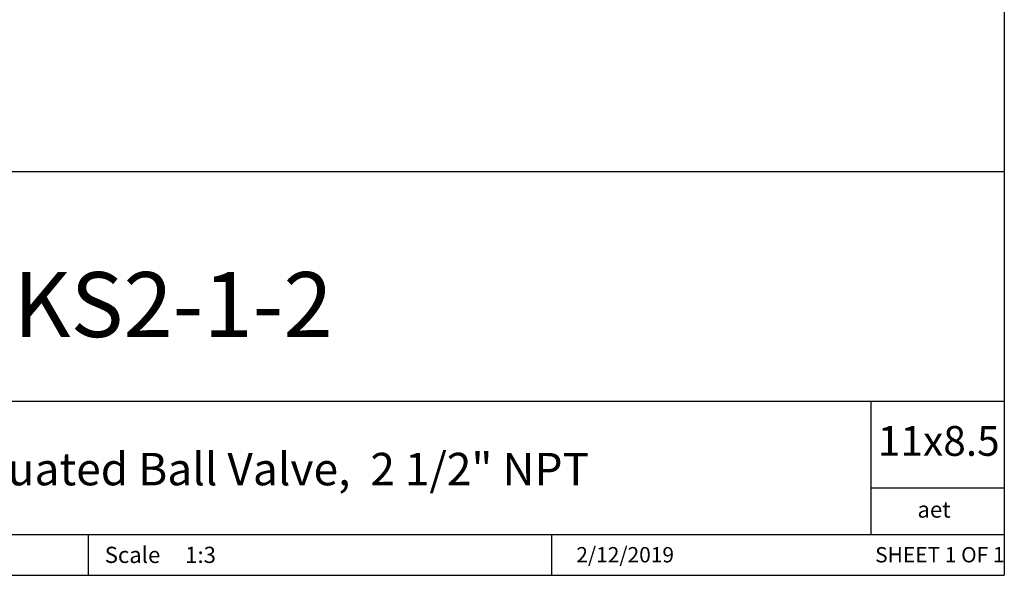
# Model space of a CAD drawing. Units: inches. Extents: x 0.2 to 10.8, y 0.2 to 8.3.
# Drawn here: x 7 to 10.8, y 0.2 to 2.3 of the extents above; entities that cross this region are included whole.
import ezdxf

# ---------------------------------------------------------------- set-up
doc = ezdxf.new("R2010")
doc.units = ezdxf.units.IN
doc.header["$MEASUREMENT"] = 0
doc.layers.add('TITLE_BLOCK', color=7, linetype='Continuous')
doc.styles.add('SLDTEXTSTYLE0', font='TXT', dxfattribs={"width": 0.75})
doc.styles.add('SLDTEXTSTYLE1', font='TXT', dxfattribs={"width": 0.6875})

msp = doc.modelspace()

# ---------------------------------------------------------------- linework, layer by layer
at = {"layer": 'TITLE_BLOCK'}
for p, q in [((10.8031, 8.3031), (10.8031, 0.1969)), ((2.8652, 1.7505), (10.8031, 1.7505)), ((4.2588, 0.8661), (10.8031, 0.8661)), ((10.291, 0.354), (10.291, 0.8661)), ((10.8031, 0.5314), (10.291, 0.5314)), ((2.8653, 0.354), (10.8031, 0.354)), ((7.2797, 0.354), (7.2797, 0.1968)), ((9.0627, 0.1968), (9.0627, 0.354)), ((0.1969, 0.1969), (10.8031, 0.1969))]:
    msp.add_line(p, q, dxfattribs=at)

# ---------------------------------------------------------------- texts
at = {"layer": 'TITLE_BLOCK', "color": 7}
for s, insert, char_height, attachment_point, style in [('KS2-1-2', (7.6059, 1.3632), 0.25, 2, 'SLDTEXTSTYLE0'), ('11x8.5', (10.317, 0.771), 0.11458, 1, 'SLDTEXTSTYLE0'), ('2/12/2019', (9.345, 0.3054), 0.059, 2, 'SLDTEXTSTYLE0'), ('SHEET 1 OF 1', (10.3064, 0.3054), 0.059055, 1, 'SLDTEXTSTYLE1')]:
    msp.add_mtext(s, dxfattribs=dict(at, insert=insert, char_height=char_height, attachment_point=attachment_point, style=style))
at = {"layer": 'TITLE_BLOCK', "style": 'SLDTEXTSTYLE0'}
for s, insert, char_height, attachment_point in [('Single Acting, Air Actuated Ball Valve,  2 1/2" NPT', (7.2743, 0.6679), 0.125, 2), ('aet', (10.5328, 0.4811), 0.0625, 2), ('Scale', (7.3434, 0.3067), 0.0625, 1), ('1:3', (7.6528, 0.3067), 0.0625, 1)]:
    msp.add_mtext(s, dxfattribs=dict(at, insert=insert, char_height=char_height, attachment_point=attachment_point))

doc.saveas('drawing.dxf')
